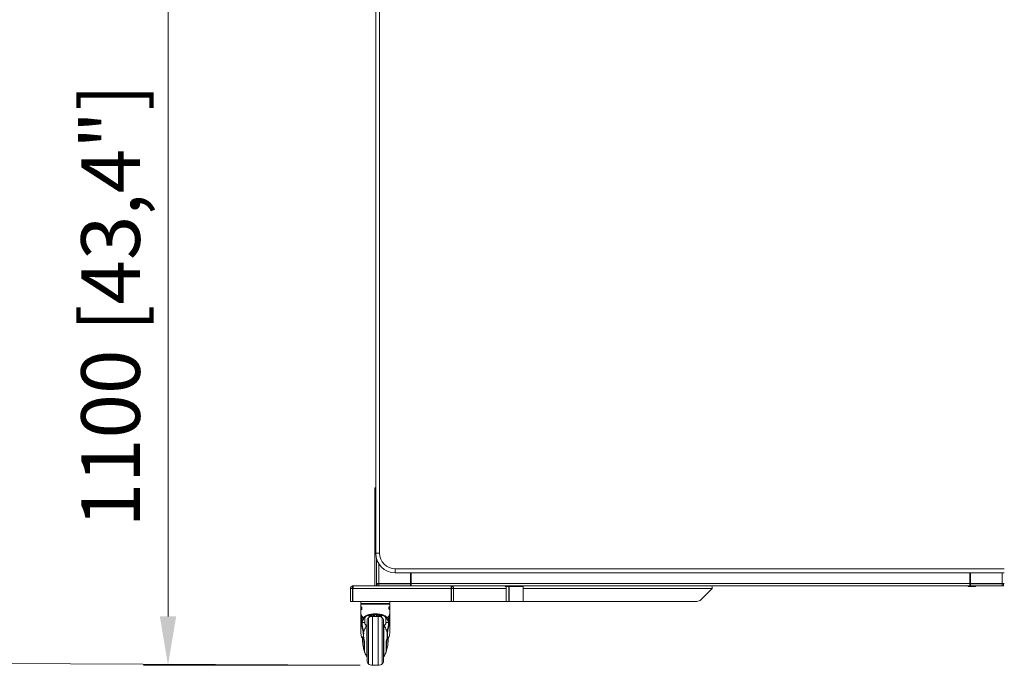
# Model space of a CAD drawing. Units: millimetres. Extents: x 913 to 1325, y 3 to 283.
# Drawn here: x 980 to 1030, y 85 to 118 of the extents above; entities that cross this region are included whole.
import ezdxf

# ---------------------------------------------------------------- set-up
doc = ezdxf.new("R2010")
doc.units = ezdxf.units.MM
doc.header["$PDSIZE"] = -1
doc.layers.add('DIMENSIONS', color=252, linetype='Continuous')
doc.styles.get("Standard").update_dxf_attribs({"font": 'arial.ttf'})
doc.dimstyles.new('ISO-25 - ab', dxfattribs={"dimtxt": 3, "dimasz": 2.5, "dimexe": 1.25, "dimexo": 0.625, "dimtad": 1, "dimdec": 0, "dimlfac": 30, "dimrnd": 5, "dimzin": 1, "dimtxsty": 'Standard', "dimcen": 2.5, "dimadec": 0, "dimazin": 0, "dimtfac": 1, "dimtdec": 0, "dimtmove": 0, "dimatfit": 3, "dimfxl": 1, "dimlwd": 15, "dimlwe": 15, "dimarcsym": 0})

# ---------------------------------------------------------------- blocks, each defined once
blk = doc.blocks.new('*D32')
at = {"layer": 'Defpoints', "color": 0, "lineweight": 15, "transparency": 16777216}
for p in [(979.463, 160.954), (998.494, 160.864), (998.134, 85)]:
    blk.add_point(p, dxfattribs=at)
at = {"layer": 'DIMENSIONS', "color": 0, "lineweight": 15, "transparency": 16777216}
for p, q in [((997.869, 160.867), (978.213, 160.96)), ((979.116, 87.59), (979.451, 158.454)), ((997.509, 85.003), (977.854, 85.096))]:
    blk.add_line(p, q, dxfattribs=at)
for points in [[(979.035, 158.456), (979.868, 158.452), (979.463, 160.954)], [(978.699, 87.592), (979.532, 87.588), (979.104, 85.09)]]:
    blk.add_solid(points, dxfattribs=at)
at = {"layer": 'DIMENSIONS', "color": 0, "lineweight": 15, "transparency": 16777216, "insert": (976.736, 123.034), "char_height": 3, "attachment_point": 5, "rotation": 89.7286}
blk.add_mtext('2275 [89,6"]', dxfattribs=at)
blk = doc.blocks.new('*D33')
at = {"layer": 'Defpoints', "color": 0, "lineweight": 15, "transparency": 16777216}
for p in [(987.682, 121.748), (1030.43, 121.748), (998.134, 85)]:
    blk.add_point(p, dxfattribs=at)
at = {"layer": 'DIMENSIONS', "color": 0, "lineweight": 15, "transparency": 16777216}
for p, q in [((1029.805, 121.748), (986.432, 121.748)), ((987.682, 87.5), (987.682, 119.248)), ((997.509, 85), (986.432, 85))]:
    blk.add_line(p, q, dxfattribs=at)
for points in [[(987.265, 119.248), (988.098, 119.248), (987.682, 121.748)], [(987.265, 87.5), (988.098, 87.5), (987.682, 85)]]:
    blk.add_solid(points, dxfattribs=at)
at = {"layer": 'DIMENSIONS', "color": 0, "lineweight": 15, "transparency": 16777216, "insert": (985.134, 103.374), "char_height": 3, "attachment_point": 5, "rotation": 90}
blk.add_mtext('1100 [43,4"]', dxfattribs=at)

msp = doc.modelspace()

# ---------------------------------------------------------------- linework, layer by layer
at = {"color": 7, "linetype": 'Continuous', "lineweight": 15}
for p, q in [((998.297, 90.728), (998.297, 118.911)), ((998.497, 118.911), (998.497, 90.728)), ((998.297, 94.061), (998.247, 94.061)), ((998.247, 94.061), (998.247, 93.894)), ((998.247, 93.894), (998.247, 89.061)), ((998.497, 90.728), (998.297, 90.728)), ((998.347, 89.185), (998.347, 90.415)), ((999.297, 89.928), (1030.43, 89.928)), ((999.297, 89.928), (999.297, 89.728)), ((1030.43, 89.728), (999.297, 89.728)), ((1000.08, 89.185), (1000.08, 89.728)), ((1000.105, 89.728), (1000.105, 89.178)), ((1028.672, 89.178), (1028.672, 89.728)), ((1028.697, 89.728), (1028.697, 89.185)), ((998.347, 89.185), (998.347, 89.061)), ((998.464, 89.185), (998.347, 89.185)), ((998.38, 89.161), (998.38, 89.061)), ((998.464, 89.161), (998.38, 89.161)), ((998.464, 89.185), (1000.08, 89.185)), ((998.464, 89.178), (998.464, 89.161)), ((998.464, 89.161), (998.464, 89.061)), ((1000.08, 89.161), (998.464, 89.161)), ((998.48, 89.161), (998.48, 89.185)), ((1000.105, 89.425), (1000.08, 89.425)), ((1000.08, 89.261), (1000.105, 89.261)), ((1000.08, 89.161), (1000.08, 89.061)), ((1000.105, 89.161), (1000.08, 89.161)), ((1028.672, 89.178), (1000.105, 89.178)), ((1000.105, 89.061), (1000.105, 89.178)), ((1028.672, 89.261), (1028.697, 89.261)), ((1028.672, 89.178), (1028.672, 89.061)), ((1028.697, 89.161), (1028.672, 89.161)), ((1028.697, 89.185), (1030.314, 89.185)), ((1028.697, 89.161), (1030.314, 89.161)), ((1028.697, 89.161), (1028.697, 89.061)), ((1030.297, 89.161), (1030.297, 89.185)), ((1030.313, 89.161), (1030.314, 89.178)), ((1030.43, 89.185), (1030.314, 89.185)), ((1030.314, 89.161), (1030.314, 89.061)), ((1030.314, 89.161), (1030.397, 89.161)), ((1030.397, 89.161), (1030.397, 89.061)), ((997.014, 88.928), (997.114, 88.928)), ((997.014, 88.261), (997.014, 88.928)), ((997.137, 88.928), (997.114, 88.928)), ((997.114, 88.928), (997.114, 88.261)), ((997.137, 88.928), (997.14, 88.979)), ((997.137, 88.928), (1002.153, 88.928)), ((997.137, 88.928), (997.137, 88.261)), ((997.14, 88.979), (997.142, 89.022)), ((997.142, 89.022), (997.144, 89.051)), ((997.144, 89.051), (997.147, 89.061)), ((997.147, 89.061), (1002.147, 89.061)), ((1002.147, 89.061), (1002.148, 89.051)), ((1002.197, 89.051), (1002.147, 89.061)), ((1002.147, 89.061), (1004.84, 89.061)), ((1002.148, 89.051), (1002.15, 89.022)), ((1002.15, 89.022), (1002.151, 88.979)), ((1002.151, 88.979), (1002.153, 88.928)), ((1002.153, 88.928), (1002.174, 88.928)), ((1002.153, 88.261), (1002.153, 88.928)), ((1002.174, 88.928), (1002.273, 88.928)), ((1002.174, 88.261), (1002.174, 88.928)), ((1002.239, 89.022), (1002.197, 89.051)), ((1002.267, 88.979), (1002.239, 89.022)), ((1002.277, 88.928), (1002.267, 88.979)), ((1002.273, 88.928), (1002.273, 88.261)), ((1002.277, 88.928), (1002.273, 88.928)), ((1002.277, 88.928), (1002.277, 88.261)), ((1002.277, 88.928), (1004.971, 88.928)), ((1004.84, 89.061), (1004.999, 89.061)), ((1004.97, 89.028), (1004.925, 89.028)), ((1004.97, 89.028), (1004.97, 88.261)), ((1005.107, 89.028), (1004.97, 89.028)), ((1004.971, 88.261), (1004.971, 88.928)), ((1004.999, 89.028), (1004.999, 89.061)), ((1004.999, 89.061), (1005.822, 89.061)), ((1005.107, 89.028), (1005.107, 88.261)), ((1005.121, 89.028), (1005.107, 89.028)), ((1005.121, 89.028), (1005.121, 88.261)), ((1005.832, 89.028), (1005.121, 89.028)), ((1005.822, 89.028), (1005.822, 89.061)), ((1005.822, 89.061), (1008.851, 89.061)), ((1005.832, 89.028), (1005.832, 88.261)), ((1005.843, 88.928), (1005.843, 88.261)), ((1005.843, 88.928), (1015.501, 88.928)), ((1028.672, 89.061), (1008.851, 89.061)), ((1014.939, 88.359), (1015.501, 88.928)), ((1028.577, 89.061), (1028.577, 89.036)), ((1028.577, 89.036), (1028.588, 89.025)), ((1028.577, 89.036), (1028.662, 89.036)), ((1028.588, 89.025), (1028.668, 89.025)), ((1028.662, 89.036), (1028.95, 89.036)), ((1028.668, 89.025), (1028.939, 89.025)), ((1028.697, 89.061), (1028.672, 89.061)), ((1028.697, 89.061), (1030.314, 89.061)), ((1028.939, 89.025), (1028.95, 89.036)), ((1028.95, 89.036), (1028.95, 89.061)), ((1030.314, 89.061), (1030.397, 89.061)), ((997.114, 88.261), (997.014, 88.261)), ((997.137, 88.261), (997.114, 88.261)), ((997.137, 88.261), (1002.153, 88.261)), ((997.543, 88.261), (997.543, 88.165)), ((997.543, 88.116), (997.543, 87.996)), ((997.593, 88.158), (997.593, 88.135)), ((998.968, 88.135), (998.968, 88.158)), ((999.018, 88.165), (999.018, 88.261)), ((999.018, 87.996), (999.018, 88.116)), ((1002.153, 88.261), (1002.174, 88.261)), ((1002.273, 88.261), (1002.174, 88.261)), ((1002.277, 88.261), (1002.273, 88.261)), ((1002.277, 88.261), (1004.971, 88.261)), ((1005.107, 88.261), (1004.97, 88.261)), ((1005.121, 88.261), (1005.107, 88.261)), ((1005.832, 88.261), (1005.121, 88.261)), ((1005.843, 88.261), (1005.832, 88.261)), ((1005.843, 88.261), (1014.706, 88.261)), ((997.543, 87.996), (997.533, 87.996)), ((997.533, 87.906), (997.533, 87.957)), ((997.533, 87.957), (997.533, 87.906)), ((997.533, 87.938), (997.533, 87.899)), ((997.533, 87.909), (997.533, 87.881)), ((997.533, 87.841), (997.543, 87.841)), ((997.534, 87.937), (997.534, 87.957)), ((997.534, 87.957), (997.534, 87.881)), ((997.537, 87.937), (997.537, 87.881)), ((997.54, 87.937), (997.544, 87.937)), ((997.54, 87.881), (997.54, 87.937)), ((997.546, 87.881), (997.54, 87.881)), ((997.543, 87.993), (997.543, 87.957)), ((997.543, 87.881), (997.543, 87.844)), ((997.543, 87.841), (997.543, 87.663)), ((997.543, 86.673), (997.543, 87.663)), ((997.544, 87.614), (997.543, 87.663)), ((997.544, 87.995), (997.544, 87.995)), ((997.544, 87.937), (997.544, 87.957)), ((997.546, 87.937), (997.544, 87.937)), ((997.546, 87.957), (997.546, 87.881)), ((997.561, 87.957), (997.546, 87.957)), ((997.546, 87.881), (997.561, 87.881)), ((997.552, 87.926), (997.552, 87.941)), ((997.552, 87.941), (997.561, 87.941)), ((997.561, 87.926), (997.552, 87.926)), ((997.552, 87.911), (997.561, 87.911)), ((997.552, 87.896), (997.552, 87.911)), ((997.561, 87.896), (997.552, 87.896)), ((997.573, 87.969), (997.561, 87.969)), ((997.561, 87.941), (997.561, 87.957)), ((997.561, 87.947), (997.573, 87.947)), ((997.572, 87.941), (997.561, 87.941)), ((997.561, 87.911), (997.561, 87.926)), ((997.561, 87.926), (997.572, 87.926)), ((997.561, 87.911), (997.572, 87.911)), ((997.561, 87.896), (997.572, 87.896)), ((997.561, 87.881), (997.561, 87.896)), ((997.561, 87.881), (997.572, 87.881)), ((997.562, 87.941), (997.562, 87.926)), ((997.562, 87.911), (997.562, 87.896)), ((997.566, 87.966), (997.568, 87.966)), ((997.566, 87.964), (997.568, 87.964)), ((997.566, 87.958), (997.566, 87.951)), ((997.566, 87.951), (997.566, 87.957)), ((997.566, 87.951), (997.566, 87.951)), ((997.568, 87.951), (997.566, 87.951)), ((997.573, 87.966), (997.568, 87.966)), ((997.569, 87.951), (997.568, 87.951)), ((997.573, 87.951), (997.569, 87.951)), ((997.573, 87.973), (997.573, 87.864)), ((997.574, 87.976), (997.585, 87.976)), ((997.574, 87.861), (997.574, 87.976)), ((997.585, 87.861), (997.574, 87.861)), ((997.582, 87.977), (997.585, 87.976)), ((997.584, 87.973), (997.584, 87.864)), ((997.585, 87.976), (997.585, 87.861)), ((998.239, 87.591), (998.239, 87.535)), ((998.322, 87.535), (998.322, 87.591)), ((998.976, 87.861), (998.976, 87.976)), ((998.976, 87.976), (998.986, 87.976)), ((998.981, 87.859), (998.976, 87.861)), ((998.986, 87.861), (998.976, 87.861)), ((998.977, 87.864), (998.977, 87.973)), ((998.986, 87.976), (998.986, 87.861)), ((998.986, 87.973), (998.987, 87.973)), ((998.987, 87.864), (998.986, 87.864)), ((998.987, 87.864), (998.987, 87.973)), ((998.999, 87.957), (998.989, 87.957)), ((998.999, 87.937), (998.989, 87.937)), ((998.996, 87.881), (998.996, 87.937)), ((999.006, 87.881), (998.996, 87.881)), ((999.017, 87.957), (998.999, 87.957)), ((998.999, 87.957), (998.999, 87.937)), ((998.999, 87.937), (999.006, 87.937)), ((999.006, 87.937), (999.006, 87.881)), ((999.006, 87.881), (999.012, 87.881)), ((999.012, 87.881), (999.012, 87.937)), ((999.017, 87.842), (999.016, 87.842)), ((999.017, 87.937), (999.017, 87.957)), ((999.028, 87.996), (999.018, 87.996)), ((999.018, 87.957), (999.018, 87.993)), ((999.018, 87.844), (999.018, 87.881)), ((999.019, 87.881), (999.018, 87.881)), ((999.018, 87.663), (999.018, 87.841)), ((999.018, 87.841), (999.028, 87.841)), ((999.018, 87.662), (999.018, 87.662)), ((999.018, 87.601), (999.018, 86.673)), ((999.019, 87.957), (999.019, 87.881)), ((999.019, 87.881), (999.026, 87.881)), ((999.022, 87.926), (999.022, 87.941)), ((999.026, 87.926), (999.022, 87.926)), ((999.022, 87.911), (999.026, 87.911)), ((999.022, 87.896), (999.022, 87.911)), ((999.026, 87.896), (999.022, 87.896)), ((999.026, 87.941), (999.026, 87.957)), ((999.026, 87.911), (999.026, 87.926)), ((999.026, 87.881), (999.026, 87.896)), ((999.027, 87.881), (999.027, 87.957)), ((999.028, 87.957), (999.028, 87.928)), ((999.028, 87.899), (999.028, 87.938)), ((999.028, 87.931), (999.028, 87.881)), ((999.028, 87.931), (999.028, 87.881)), ((997.588, 87.255), (997.598, 87.213)), ((997.598, 87.213), (997.616, 87.179)), ((997.745, 87.179), (997.616, 87.179)), ((997.745, 87.114), (997.745, 87.179)), ((997.822, 87.01), (997.745, 87.114)), ((997.769, 87.517), (997.785, 87.525)), ((997.785, 87.525), (997.839, 87.55)), ((997.786, 87.495), (997.802, 87.504)), ((997.786, 87.495), (997.792, 87.495)), ((997.792, 87.495), (997.802, 87.504)), ((997.839, 87.55), (997.856, 87.557)), ((997.852, 87.53), (997.87, 87.535)), ((997.864, 87.297), (997.864, 85.203)), ((997.929, 87.55), (997.949, 87.535)), ((997.969, 87.518), (997.949, 87.535)), ((997.99, 87.535), (997.96, 87.557)), ((997.99, 87.535), (998.016, 87.518)), ((998.191, 87.519), (998.069, 87.519)), ((998.069, 87.519), (998.072, 87.493)), ((998.426, 87.5), (998.134, 87.5)), ((998.233, 87.518), (998.239, 87.535)), ((998.322, 87.535), (998.327, 87.518)), ((998.492, 87.519), (998.369, 87.519)), ((998.489, 87.493), (998.492, 87.519)), ((998.544, 87.518), (998.57, 87.535)), ((998.601, 87.557), (998.57, 87.535)), ((998.612, 87.535), (998.591, 87.518)), ((998.612, 87.535), (998.632, 87.55)), ((998.69, 87.535), (998.708, 87.53)), ((998.697, 85.203), (998.697, 87.297)), ((998.704, 87.557), (998.721, 87.55)), ((998.721, 87.55), (998.776, 87.525)), ((998.815, 87.114), (998.739, 87.01)), ((998.759, 87.504), (998.769, 87.495)), ((998.759, 87.504), (998.775, 87.495)), ((998.769, 87.495), (998.775, 87.495)), ((998.776, 87.525), (998.792, 87.517)), ((998.815, 87.179), (998.815, 87.114)), ((998.944, 87.179), (998.815, 87.179)), ((998.962, 87.213), (998.944, 87.179)), ((998.962, 87.213), (998.972, 87.255)), ((997.728, 86.818), (997.717, 86.789)), ((997.634, 86.44), (997.634, 86.441)), ((997.645, 86.405), (997.667, 86.492)), ((998.894, 86.492), (998.915, 86.405)), ((997.72, 85.702), (997.693, 85.791)), ((997.706, 85.765), (997.712, 85.743)), ((998.858, 85.757), (998.84, 85.702)), ((998.843, 85.711), (998.854, 85.743)), ((998.851, 85.751), (998.855, 85.765)), ((998.134, 85), (998.426, 85))]:
    msp.add_line(p, q, dxfattribs=at)
at = {"color": 8, "linetype": 'Continuous', "lineweight": 15}
for p, q in [((998.247, 93.894), (998.297, 93.894)), ((998.464, 89.185), (998.464, 90.175)), ((1030.314, 89.728), (1030.314, 89.185)), ((998.464, 89.178), (998.464, 89.185)), ((998.48, 89.178), (998.464, 89.178)), ((1030.314, 89.178), (1030.297, 89.178)), ((1030.314, 89.185), (1030.314, 89.178)), ((1005.832, 88.928), (1005.843, 88.928)), ((998.28, 88.116), (997.543, 88.116)), ((999.018, 88.116), (998.28, 88.116)), ((998.067, 87.577), (998.069, 87.519)), ((998.191, 87.519), (998.19, 87.589)), ((998.237, 87.591), (998.239, 87.535)), ((998.322, 87.535), (998.323, 87.591)), ((998.369, 87.519), (998.37, 87.589)), ((998.493, 87.577), (998.492, 87.519)), ((997.926, 87.427), (997.926, 85.073)), ((997.983, 87.493), (997.982, 87.502)), ((997.99, 87.535), (997.989, 87.563)), ((998.134, 87.5), (998.134, 85)), ((998.192, 87.5), (998.191, 87.519)), ((998.369, 87.519), (998.369, 87.5)), ((998.426, 85), (998.426, 87.5)), ((998.571, 87.563), (998.57, 87.535)), ((998.577, 87.493), (998.578, 87.503)), ((998.634, 85.073), (998.634, 87.427)), ((997.841, 87.059), (997.841, 85.441)), ((998.719, 85.441), (998.719, 87.059)), ((997.712, 86.192), (997.712, 86.227))]:
    msp.add_line(p, q, dxfattribs=at)
at = {"color": 7, "linetype": 'Continuous', "lineweight": 15, "flags": 128}
for points in [[(997.564, 87.959), (997.564, 87.961), (997.564, 87.964), (997.565, 87.966), (997.565, 87.968), (997.566, 87.969), (997.566, 87.969), (997.566, 87.969), (997.566, 87.969), (997.566, 87.969), (997.566, 87.969), (997.566, 87.969), (997.566, 87.969), (997.566, 87.969), (997.566, 87.969), (997.566, 87.969), (997.565, 87.968), (997.565, 87.968), (997.565, 87.968), (997.565, 87.968), (997.565, 87.968), (997.565, 87.968), (997.566, 87.968), (997.566, 87.969), (997.567, 87.969)], [(998.918, 87.33), (998.968, 87.415), (998.994, 87.493), (998.996, 87.501), (999, 87.518), (999.006, 87.545), (999.012, 87.58), (999.013, 87.592), (999.014, 87.603), (999.015, 87.613), (999.016, 87.619), (999.016, 87.622), (999.017, 87.63), (999.017, 87.637), (999.017, 87.643), (999.018, 87.649), (999.018, 87.653), (999.018, 87.658), (999.018, 87.66), (999.018, 87.661), (999.018, 87.662), (999.018, 87.662), (999.018, 87.662), (999.018, 87.662), (999.018, 87.662), (999.018, 87.662), (999.018, 87.662), (999.018, 87.662), (999.018, 87.662), (999.018, 87.662), (999.018, 87.662), (999.018, 87.662), (999.018, 87.662), (999.018, 87.662), (999.018, 87.662), (999.018, 87.662), (999.018, 87.662), (999.018, 87.662), (999.018, 87.662), (999.018, 87.663)], [(997.972, 87.519), (997.977, 87.488), (997.984, 87.464)], [(998.576, 87.464), (998.584, 87.488), (998.588, 87.51)], [(998.997, 87.237), (998.997, 87.237), (998.997, 87.237), (998.997, 87.237), (998.997, 87.237), (998.997, 87.236), (998.997, 87.236), (998.997, 87.234), (998.996, 87.225), (998.992, 87.189), (998.984, 87.13), (998.972, 87.05), (998.963, 86.994), (998.955, 86.945), (998.946, 86.902), (998.939, 86.863), (998.925, 86.797), (998.916, 86.753), (998.904, 86.679), (998.897, 86.616), (998.894, 86.548), (998.894, 86.492)], [(998.926, 86.441), (998.926, 86.44), (998.927, 86.439)]]:
    msp.add_lwpolyline(points, dxfattribs=at)
at = {"color": 8, "linetype": 'Continuous', "lineweight": 15, "flags": 128}
for points in [[(997.634, 86.441), (997.634, 86.443), (997.635, 86.446), (997.637, 86.437), (997.638, 86.417), (997.639, 86.412)], [(998.922, 86.418), (998.923, 86.423), (998.924, 86.44), (998.925, 86.446), (998.926, 86.441)]]:
    msp.add_lwpolyline(points, dxfattribs=at)
at = {"color": 7, "linetype": 'Continuous', "lineweight": 15}
for centre, radius, start, end in [((999.297, 90.728), 1, 180, 270), ((999.297, 90.728), 0.8, 180, 270), ((1004.84, 88.931), 0.13, 47.9674, 89.9158), ((1005.614, 88.96), 0.231, 351.9088, 25.8729), ((1015.272, 88.96), 0.231, 351.908, 25.8737), ((997.555, 88.116), 0.0125, 90, 180), ((997.586, 88.158), 0.00667, 0, 90), ((997.586, 88.135), 0.00667, 270, 0), ((998.974, 88.158), 0.00667, 90, 180), ((998.974, 88.135), 0.00667, 180, 270), ((999.005, 88.116), 0.0125, 0, 90), ((1014.706, 88.588), 0.327, 270.0619, 315.442), ((998.137, 87.66), 0.594, 179.7509, 213.694), ((997.587, 87.231), 0.0242, 86.4867, 165.8877), ((997.802, 87.526), 0.0345, 195.0154, 242.3892), ((997.819, 87.534), 0.035, 194.7665, 240.8279), ((997.878, 87.561), 0.0399, 196.0568, 230.6747), ((997.869, 87.043), 0.0319, 93, 150.1426), ((997.893, 87.566), 0.0375, 193.3049, 233.8699), ((998.03, 87.297), 0.167, 128.6175, 180), ((998.134, 87.167), 0.333, 90, 128.6175), ((998.063, 86.266), 1.253, 89.7505, 92.1577), ((998.201, 86.981), 0.538, 86.5731, 91.0193), ((998.359, 86.981), 0.538, 88.9807, 93.4269), ((998.426, 87.167), 0.333, 51.3825, 90), ((998.497, 86.266), 1.253, 87.8423, 90.2495), ((998.53, 87.297), 0.167, 0, 51.3825), ((998.668, 87.566), 0.0375, 306.1304, 346.6952), ((998.692, 87.043), 0.0319, 29.8574, 87), ((998.683, 87.561), 0.0399, 309.3251, 343.9434), ((998.742, 87.534), 0.035, 299.1719, 345.2339), ((998.759, 87.526), 0.0345, 297.6107, 344.9851), ((998.973, 87.231), 0.0242, 14.1127, 93.5131), ((998.08, 86.519), 0.81, 339.8884, 20.7876), ((997.869, 85.457), 0.0319, 209.8574, 267), ((998.03, 85.203), 0.167, 180, 231.3825), ((998.134, 85.333), 0.333, 231.3825, 270), ((998.426, 85.333), 0.333, 270, 308.6175), ((998.53, 85.203), 0.167, 308.6175, 0), ((998.692, 85.457), 0.0319, 273, 330.1426)]:
    msp.add_arc(centre, radius, start, end, dxfattribs=at)
at = {"color": 8, "linetype": 'Continuous', "lineweight": 15}
msp.add_arc((998.48, 86.519), 0.809, 160.4919, 200.1195, dxfattribs=at)
at = {"color": 7, "linetype": 'Continuous', "lineweight": 15}
for centre, start_param, end_param in [((998.28, 88.709), 1.876772, 1.879967), ((998.28, 88.714), 1.87898, 1.882193)]:
    msp.add_ellipse(centre, major_axis=(0, 2.492), ratio=0.3, start_param=start_param, end_param=end_param, dxfattribs=at)
for points, knots in [([(998.447, 89.185), (998.447, 89.184), (998.448, 89.183), (998.452, 89.181), (998.457, 89.179), (998.461, 89.178), (998.464, 89.178)], [0, 0, 0, 0, 0.249995, 0.499972, 0.75, 1, 1, 1, 1]), ([(998.464, 89.178), (998.464, 89.175), (998.465, 89.171), (998.467, 89.166), (998.469, 89.162), (998.47, 89.161), (998.47, 89.161)], [0, 0, 0, 0, 0.250003, 0.500035, 0.750008, 1, 1, 1, 1]), ([(1030.307, 89.161), (1030.307, 89.161), (1030.308, 89.162), (1030.31, 89.166), (1030.312, 89.171), (1030.313, 89.175), (1030.314, 89.178)], [0, 0, 0, 0, 0.250012, 0.499965, 0.749978, 1, 1, 1, 1]), ([(1030.314, 89.178), (1030.316, 89.178), (1030.32, 89.179), (1030.326, 89.181), (1030.329, 89.183), (1030.33, 89.184), (1030.33, 89.185)], [0, 0, 0, 0, 0.249998, 0.499948, 0.750002, 1, 1, 1, 1]), ([(997.014, 88.928), (997.014, 88.928), (997.014, 88.93), (997.014, 88.944), (997.019, 88.971), (997.037, 89.008), (997.069, 89.039), (997.101, 89.054), (997.123, 89.059), (997.133, 89.06), (997.141, 89.061), (997.145, 89.061), (997.146, 89.061), (997.146, 89.061), (997.146, 89.061), (997.147, 89.061), (997.147, 89.061), (997.147, 89.061)], [0, 0, 0, 0, 0.000009, 0.031628, 0.194573, 0.388143, 0.606406, 0.828731, 0.878787, 0.945109, 0.978834, 0.995975, 0.996112, 0.996648, 0.997074, 0.997976, 1, 1, 1, 1]), ([(997.147, 89.061), (997.147, 89.061), (997.147, 89.061), (997.143, 89.061), (997.136, 89.056), (997.127, 89.037), (997.119, 89.008), (997.115, 88.971), (997.114, 88.944), (997.114, 88.93), (997.114, 88.928), (997.114, 88.928)], [0, 0, 0, 0, 0.002026, 0.002932, 0.22575, 0.393357, 0.611706, 0.805352, 0.968361, 0.999991, 1, 1, 1, 1]), ([(1002.174, 88.928), (1002.174, 88.928), (1002.174, 88.933), (1002.174, 88.952), (1002.173, 88.974), (1002.17, 89.002), (1002.165, 89.031), (1002.158, 89.052), (1002.152, 89.059), (1002.149, 89.061), (1002.148, 89.061), (1002.147, 89.061), (1002.147, 89.061), (1002.147, 89.061), (1002.147, 89.061), (1002.147, 89.061), (1002.147, 89.061), (1002.147, 89.061), (1002.147, 89.061)], [0, 0, 0, 0, 0.000009, 0.083359, 0.260751, 0.321353, 0.537968, 0.784182, 0.901319, 0.95956, 0.9893, 0.989358, 0.989607, 0.990548, 0.994314, 0.996792, 0.997964, 1, 1, 1, 1]), ([(1002.147, 89.061), (1002.147, 89.061), (1002.147, 89.061), (1002.148, 89.061), (1002.148, 89.061), (1002.149, 89.061), (1002.149, 89.061), (1002.149, 89.061), (1002.151, 89.061), (1002.157, 89.061), (1002.17, 89.059), (1002.197, 89.052), (1002.23, 89.031), (1002.252, 89.002), (1002.266, 88.974), (1002.271, 88.952), (1002.273, 88.933), (1002.273, 88.928), (1002.273, 88.928)], [0, 0, 0, 0, 0.002041, 0.003207, 0.005691, 0.00946, 0.010399, 0.010636, 0.010693, 0.040431, 0.098675, 0.21581, 0.462023, 0.67865, 0.73925, 0.916641, 0.999991, 1, 1, 1, 1]), ([(998.28, 88.165), (998.232, 88.165), (998.135, 88.165), (997.996, 88.165), (997.868, 88.165), (997.755, 88.165), (997.663, 88.165), (997.595, 88.165), (997.551, 88.165), (997.545, 88.165), (997.543, 88.165)], [0, 0, 0, 0, 0.125, 0.25, 0.375, 0.499999, 0.624999, 0.750001, 0.874998, 1, 1, 1, 1]), ([(998.28, 88.129), (998.236, 88.129), (998.145, 88.129), (998.033, 88.129), (997.946, 88.129), (997.861, 88.129), (997.764, 88.129), (997.67, 88.129), (997.603, 88.129), (997.562, 88.129), (997.558, 88.129), (997.555, 88.129)], [0, 0, 0, 0, 0.116497, 0.239971, 0.304366, 0.368744, 0.500083, 0.631419, 0.760027, 0.883502, 1, 1, 1, 1]), ([(999.018, 88.165), (999.015, 88.165), (999.01, 88.165), (998.966, 88.165), (998.897, 88.165), (998.805, 88.165), (998.693, 88.165), (998.564, 88.165), (998.425, 88.165), (998.329, 88.165), (998.28, 88.165)], [0, 0, 0, 0, 0.125002, 0.249999, 0.375001, 0.500001, 0.625, 0.75, 0.875, 1, 1, 1, 1]), ([(999.005, 88.129), (999.003, 88.129), (998.998, 88.129), (998.965, 88.129), (998.925, 88.129), (998.875, 88.129), (998.797, 88.129), (998.681, 88.129), (998.551, 88.129), (998.416, 88.129), (998.324, 88.129), (998.28, 88.129)], [0, 0, 0, 0, 0.116498, 0.239973, 0.304367, 0.368746, 0.500082, 0.631421, 0.760029, 0.883503, 1, 1, 1, 1]), ([(997.573, 87.864), (997.562, 87.859), (997.54, 87.848), (997.53, 87.842), (997.533, 87.844), (997.533, 87.844)], [0, 0, 0, 0, 0.499508, 0.99992, 1, 1, 1, 1]), ([(997.574, 87.861), (997.564, 87.856), (997.543, 87.846), (997.531, 87.84), (997.534, 87.842), (997.534, 87.842)], [0, 0, 0, 0, 0.450253, 0.913275, 1, 1, 1, 1]), ([(997.533, 87.993), (997.534, 87.992), (997.538, 87.99), (997.561, 87.979), (997.573, 87.973)], [0, 0, 0, 0, 0.49054, 1, 1, 1, 1]), ([(997.534, 87.995), (997.535, 87.995), (997.536, 87.994), (997.553, 87.986), (997.57, 87.978), (997.574, 87.976)], [0, 0, 0, 0, 0.363715, 0.827437, 1, 1, 1, 1]), ([(997.585, 87.861), (997.574, 87.856), (997.553, 87.846), (997.541, 87.841), (997.544, 87.842), (997.544, 87.842)], [0, 0, 0, 0, 0.455885, 0.924669, 1, 1, 1, 1]), ([(997.543, 87.649), (997.545, 87.585), (997.549, 87.453), (997.575, 87.323), (997.588, 87.255)], [0, 0, 0, 0, 0.483062, 1, 1, 1, 1]), ([(997.543, 87.616), (997.543, 87.611), (997.543, 87.6), (997.543, 87.587), (997.543, 87.581)], [0, 0, 0, 0, 0.502862, 1, 1, 1, 1]), ([(997.544, 87.646), (997.544, 87.635), (997.546, 87.607), (997.556, 87.567), (997.579, 87.518), (997.62, 87.47), (997.667, 87.441), (997.69, 87.427)], [0, 0, 0, 0, 0.109065, 0.287408, 0.476679, 0.740042, 1, 1, 1, 1]), ([(997.567, 87.969), (997.568, 87.969), (997.568, 87.969), (997.569, 87.968), (997.57, 87.966), (997.57, 87.963), (997.571, 87.961), (997.571, 87.958), (997.571, 87.956), (997.571, 87.953), (997.57, 87.951), (997.57, 87.949), (997.569, 87.948), (997.568, 87.947), (997.567, 87.946), (997.567, 87.947), (997.567, 87.947)], [0, 0, 0, 0, 0.093911, 0.182072, 0.264497, 0.341416, 0.412984, 0.479419, 0.540957, 0.59794, 0.659243, 0.729481, 0.808755, 0.897312, 0.998098, 1, 1, 1, 1]), ([(997.567, 87.968), (997.567, 87.968), (997.568, 87.968), (997.569, 87.966), (997.57, 87.964), (997.57, 87.962), (997.57, 87.959), (997.57, 87.956), (997.57, 87.953), (997.569, 87.951), (997.569, 87.949), (997.568, 87.948), (997.567, 87.948), (997.567, 87.948), (997.567, 87.948)], [0, 0, 0, 0, 0.09244, 0.17912, 0.268303, 0.367618, 0.455709, 0.536931, 0.622048, 0.720485, 0.819705, 0.90775, 0.992955, 1, 1, 1, 1]), ([(997.568, 87.966), (997.568, 87.966), (997.568, 87.966), (997.568, 87.965), (997.569, 87.964), (997.569, 87.964), (997.569, 87.963), (997.569, 87.963)], [0, 0, 0, 0, 0.22806, 0.456862, 0.679981, 0.892236, 1, 1, 1, 1]), ([(997.568, 87.964), (997.568, 87.964), (997.568, 87.964), (997.568, 87.964), (997.568, 87.964), (997.568, 87.963), (997.568, 87.963), (997.568, 87.963)], [0, 0, 0, 0, 0.228355, 0.456547, 0.679455, 0.891864, 1, 1, 1, 1]), ([(997.856, 87.557), (997.887, 87.568), (997.949, 87.59), (998.053, 87.613), (998.164, 87.628), (998.28, 87.633), (998.396, 87.628), (998.507, 87.613), (998.612, 87.59), (998.673, 87.568), (998.704, 87.557)], [0, 0, 0, 0, 0.126232, 0.247243, 0.374611, 0.5, 0.625388, 0.752757, 0.873767, 1, 1, 1, 1]), ([(997.87, 87.535), (997.9, 87.546), (997.959, 87.568), (998.06, 87.592), (998.168, 87.607), (998.28, 87.612), (998.393, 87.607), (998.501, 87.592), (998.602, 87.568), (998.661, 87.546), (998.69, 87.535)], [0, 0, 0, 0, 0.1227, 0.247466, 0.373457, 0.5, 0.626543, 0.752534, 0.8773, 1, 1, 1, 1]), ([(997.87, 87.535), (997.903, 87.544), (997.968, 87.561), (998.071, 87.579), (998.175, 87.59), (998.28, 87.594), (998.385, 87.59), (998.489, 87.579), (998.592, 87.561), (998.657, 87.544), (998.69, 87.535)], [0, 0, 0, 0, 0.130027, 0.255355, 0.378536, 0.5, 0.621444, 0.744645, 0.869962, 1, 1, 1, 1]), ([(998.871, 87.427), (998.886, 87.436), (998.918, 87.455), (998.955, 87.487), (998.989, 87.532), (999.012, 87.582), (999.015, 87.627), (999.016, 87.646)], [0, 0, 0, 0, 0.169784, 0.348317, 0.523611, 0.803153, 1, 1, 1, 1]), ([(999.017, 87.646), (999.015, 87.583), (999.011, 87.452), (998.985, 87.322), (998.972, 87.255)], [0, 0, 0, 0, 0.480553, 1, 1, 1, 1]), ([(998.976, 87.976), (998.986, 87.981), (999.007, 87.991), (999.019, 87.997), (999.017, 87.996), (999.017, 87.995)], [0, 0, 0, 0, 0.455885, 0.924669, 1, 1, 1, 1]), ([(998.986, 87.976), (998.997, 87.981), (999.018, 87.991), (999.029, 87.997), (999.027, 87.996), (999.026, 87.995)], [0, 0, 0, 0, 0.450254, 0.913275, 1, 1, 1, 1]), ([(999.026, 87.842), (999.026, 87.842), (999.025, 87.843), (999.007, 87.851), (998.991, 87.859), (998.986, 87.861)], [0, 0, 0, 0, 0.363715, 0.827438, 1, 1, 1, 1]), ([(998.987, 87.973), (998.998, 87.979), (999.02, 87.989), (999.031, 87.995), (999.028, 87.993), (999.028, 87.993)], [0, 0, 0, 0, 0.499508, 0.99992, 1, 1, 1, 1]), ([(999.028, 87.844), (999.026, 87.845), (999.023, 87.847), (998.999, 87.858), (998.987, 87.864)], [0, 0, 0, 0, 0.49054, 1, 1, 1, 1]), ([(999.018, 87.663), (999.017, 87.59), (999.015, 87.445), (999.003, 87.306), (998.997, 87.237)], [0, 0, 0, 0, 0.50009, 1, 1, 1, 1]), ([(999.018, 87.601), (999.018, 87.61), (999.018, 87.63), (999.018, 87.65), (999.018, 87.661)], [0, 0, 0, 0, 0.437095, 1, 1, 1, 1]), ([(997.667, 86.492), (997.667, 86.511), (997.667, 86.552), (997.664, 86.614), (997.657, 86.682), (997.647, 86.744), (997.634, 86.805), (997.624, 86.849), (997.617, 86.885), (997.613, 86.908), (997.608, 86.932), (997.603, 86.959), (997.598, 86.987), (997.593, 87.018), (997.586, 87.065), (997.577, 87.122), (997.57, 87.181), (997.566, 87.216), (997.564, 87.231), (997.564, 87.235), (997.564, 87.236), (997.564, 87.237), (997.564, 87.237), (997.564, 87.237), (997.564, 87.237), (997.564, 87.237), (997.564, 87.237)], [0, 0, 0, 0, 0.074567, 0.165601, 0.249667, 0.348574, 0.415971, 0.499727, 0.528209, 0.559025, 0.592218, 0.627859, 0.666002, 0.706669, 0.749878, 0.856976, 0.93579, 0.983796, 0.9959, 0.998954, 0.999728, 0.999925, 0.999978, 0.999993, 0.999998, 1, 1, 1, 1]), ([(997.598, 87.213), (997.602, 87.233), (997.61, 87.272), (997.632, 87.311), (997.643, 87.33)], [0, 0, 0, 0, 0.502227, 1, 1, 1, 1]), ([(997.616, 87.179), (997.615, 87.189), (997.612, 87.21), (997.621, 87.247), (997.637, 87.284), (997.651, 87.308), (997.659, 87.321)], [0, 0, 0, 0, 0.250134, 0.500235, 0.736702, 1, 1, 1, 1]), ([(997.643, 87.33), (997.651, 87.347), (997.669, 87.38), (997.683, 87.411), (997.69, 87.427)], [0, 0, 0, 0, 0.497915, 1, 1, 1, 1]), ([(997.643, 87.33), (997.644, 87.33), (997.646, 87.328), (997.65, 87.326), (997.654, 87.323), (997.658, 87.321), (997.659, 87.321)], [0, 0, 0, 0, 0.250047, 0.500034, 0.750094, 1, 1, 1, 1]), ([(997.659, 87.321), (997.668, 87.336), (997.688, 87.368), (997.702, 87.399), (997.71, 87.415)], [0, 0, 0, 0, 0.479619, 1, 1, 1, 1]), ([(997.69, 87.427), (997.7, 87.447), (997.72, 87.485), (997.752, 87.506), (997.769, 87.517)], [0, 0, 0, 0, 0.498706, 1, 1, 1, 1]), ([(997.71, 87.415), (997.708, 87.416), (997.704, 87.418), (997.698, 87.42), (997.693, 87.424), (997.691, 87.426), (997.69, 87.427)], [0, 0, 0, 0, 0.249927, 0.499992, 0.749975, 1, 1, 1, 1]), ([(997.71, 87.415), (997.719, 87.433), (997.739, 87.468), (997.77, 87.486), (997.786, 87.495)], [0, 0, 0, 0, 0.498553, 1, 1, 1, 1]), ([(997.745, 87.386), (997.746, 87.398), (997.748, 87.422), (997.763, 87.462), (997.78, 87.482), (997.792, 87.495)], [0, 0, 0, 0, 0.250489, 0.500268, 1, 1, 1, 1]), ([(997.745, 87.386), (997.745, 87.368), (997.745, 87.332), (997.745, 87.275), (997.745, 87.222), (997.745, 87.193), (997.745, 87.179)], [0, 0, 0, 0, 0.250002, 0.500001, 0.749998, 1, 1, 1, 1]), ([(997.802, 87.504), (997.809, 87.509), (997.823, 87.519), (997.843, 87.527), (997.852, 87.53)], [0, 0, 0, 0, 0.543756, 1, 1, 1, 1]), ([(997.864, 87.083), (997.847, 87.07), (997.826, 87.053), (997.811, 87.034), (997.808, 87.03)], [0, 0, 0, 0, 0.788915, 1, 1, 1, 1]), ([(997.969, 87.518), (997.974, 87.513), (997.982, 87.505), (997.985, 87.497), (997.984, 87.494), (997.983, 87.493)], [0, 0, 0, 0, 0.497569, 0.749382, 1, 1, 1, 1]), ([(997.983, 87.493), (997.992, 87.497), (998.008, 87.507), (998.051, 87.497), (998.072, 87.493)], [0, 0, 0, 0, 0.500001, 1, 1, 1, 1]), ([(998.072, 87.493), (998.068, 87.494), (998.059, 87.497), (998.04, 87.505), (998.026, 87.513), (998.016, 87.518)], [0, 0, 0, 0, 0.242251, 0.497427, 1, 1, 1, 1]), ([(998.233, 87.518), (998.229, 87.513), (998.223, 87.506), (998.213, 87.501), (998.211, 87.5)], [0, 0, 0, 0, 0.788261, 1, 1, 1, 1]), ([(998.349, 87.5), (998.347, 87.501), (998.337, 87.506), (998.332, 87.513), (998.327, 87.518)], [0, 0, 0, 0, 0.201232, 1, 1, 1, 1]), ([(998.544, 87.518), (998.535, 87.513), (998.521, 87.505), (998.501, 87.497), (998.493, 87.494), (998.489, 87.493)], [0, 0, 0, 0, 0.497563, 0.749384, 1, 1, 1, 1]), ([(998.489, 87.493), (998.51, 87.497), (998.552, 87.507), (998.569, 87.497), (998.577, 87.493)], [0, 0, 0, 0, 0.499999, 1, 1, 1, 1]), ([(998.577, 87.493), (998.576, 87.494), (998.575, 87.497), (998.579, 87.505), (998.586, 87.513), (998.591, 87.518)], [0, 0, 0, 0, 0.242232, 0.497431, 1, 1, 1, 1]), ([(998.753, 87.03), (998.75, 87.034), (998.735, 87.053), (998.713, 87.07), (998.697, 87.083)], [0, 0, 0, 0, 0.211085, 1, 1, 1, 1]), ([(998.708, 87.53), (998.717, 87.527), (998.737, 87.519), (998.751, 87.509), (998.759, 87.504)], [0, 0, 0, 0, 0.456243, 1, 1, 1, 1]), ([(998.815, 87.386), (998.814, 87.398), (998.813, 87.421), (998.798, 87.462), (998.78, 87.482), (998.769, 87.495)], [0, 0, 0, 0, 0.240916, 0.500259, 1, 1, 1, 1]), ([(998.775, 87.495), (998.79, 87.486), (998.821, 87.468), (998.841, 87.433), (998.851, 87.415)], [0, 0, 0, 0, 0.501446, 1, 1, 1, 1]), ([(998.792, 87.517), (998.808, 87.506), (998.841, 87.485), (998.861, 87.447), (998.871, 87.427)], [0, 0, 0, 0, 0.501295, 1, 1, 1, 1]), ([(998.815, 87.179), (998.815, 87.193), (998.815, 87.222), (998.815, 87.275), (998.815, 87.332), (998.815, 87.368), (998.815, 87.386)], [0, 0, 0, 0, 0.250002, 0.499999, 0.749998, 1, 1, 1, 1]), ([(998.851, 87.415), (998.853, 87.416), (998.857, 87.417), (998.862, 87.42), (998.867, 87.424), (998.87, 87.426), (998.871, 87.427)], [0, 0, 0, 0, 0.245941, 0.500005, 0.754051, 1, 1, 1, 1]), ([(998.851, 87.415), (998.858, 87.399), (998.873, 87.368), (998.892, 87.336), (998.901, 87.321)], [0, 0, 0, 0, 0.520437, 1, 1, 1, 1]), ([(998.871, 87.427), (998.878, 87.411), (998.891, 87.38), (998.909, 87.347), (998.918, 87.33)], [0, 0, 0, 0, 0.502085, 1, 1, 1, 1]), ([(998.901, 87.321), (998.903, 87.321), (998.906, 87.323), (998.911, 87.326), (998.915, 87.328), (998.917, 87.33), (998.918, 87.33)], [0, 0, 0, 0, 0.24992, 0.499915, 0.749921, 1, 1, 1, 1]), ([(998.901, 87.321), (998.909, 87.308), (998.924, 87.284), (998.939, 87.247), (998.949, 87.21), (998.946, 87.189), (998.944, 87.179)], [0, 0, 0, 0, 0.2634, 0.500998, 0.750585, 1, 1, 1, 1]), ([(998.918, 87.33), (998.929, 87.311), (998.95, 87.272), (998.958, 87.233), (998.962, 87.213)], [0, 0, 0, 0, 0.502619, 1, 1, 1, 1]), ([(997.543, 86.673), (997.545, 86.638), (997.549, 86.565), (997.577, 86.455), (997.614, 86.369), (997.626, 86.319), (997.629, 86.306)], [0, 0, 0, 0, 0.286367, 0.59804, 0.898519, 1, 1, 1, 1]), ([(997.84, 87.055), (997.825, 87.03), (997.79, 86.967), (997.749, 86.878), (997.727, 86.814), (997.719, 86.79)], [0, 0, 0, 0, 0.301107, 0.738793, 1, 1, 1, 1]), ([(998.843, 86.789), (998.827, 86.83), (998.796, 86.912), (998.754, 87.001), (998.725, 87.047), (998.72, 87.056)], [0, 0, 0, 0, 0.441925, 0.895537, 1, 1, 1, 1]), ([(998.931, 86.308), (998.934, 86.32), (998.944, 86.36), (998.97, 86.426), (998.998, 86.508), (999.014, 86.591), (999.017, 86.645), (999.018, 86.673)], [0, 0, 0, 0, 0.094872, 0.321235, 0.547472, 0.77389, 1, 1, 1, 1]), ([(997.634, 86.437), (997.632, 86.415), (997.63, 86.373), (997.629, 86.314), (997.629, 86.261), (997.63, 86.211), (997.634, 86.141), (997.64, 86.088), (997.644, 86.05)], [0, 0, 0, 0, 0.170246, 0.322115, 0.457482, 0.584361, 0.705354, 1, 1, 1, 1]), ([(997.631, 86.377), (997.63, 86.378), (997.63, 86.387), (997.63, 86.415), (997.631, 86.441), (997.634, 86.456), (997.635, 86.463), (997.638, 86.467), (997.641, 86.463), (997.644, 86.451), (997.645, 86.433), (997.645, 86.415), (997.645, 86.405)], [0, 0, 0, 0, 0.012237, 0.085481, 0.313343, 0.365182, 0.441533, 0.542343, 0.67174, 0.77125, 0.88464, 1, 1, 1, 1]), ([(997.645, 86.405), (997.645, 86.392), (997.645, 86.365), (997.646, 86.306), (997.646, 86.236), (997.646, 86.156), (997.646, 86.099), (997.646, 86.062), (997.646, 86.04), (997.646, 86.028), (997.646, 86.022), (997.646, 86.025), (997.646, 86.025)], [0, 0, 0, 0, 0.105056, 0.201339, 0.366688, 0.498005, 0.659201, 0.741958, 0.825895, 0.911014, 0.99496, 1, 1, 1, 1]), ([(997.712, 86.227), (997.699, 86.271), (997.672, 86.358), (997.669, 86.448), (997.667, 86.492)], [0, 0, 0, 0, 0.500001, 1, 1, 1, 1]), ([(997.712, 86.227), (997.713, 86.229), (997.716, 86.231), (997.72, 86.233), (997.723, 86.234)], [0, 0, 0, 0, 0.578979, 1, 1, 1, 1]), ([(997.712, 85.743), (997.712, 85.746), (997.712, 85.752), (997.712, 85.783), (997.712, 85.828), (997.712, 85.889), (997.712, 85.961), (997.712, 86.044), (997.712, 86.122), (997.712, 86.172), (997.712, 86.192)], [0, 0, 0, 0, 0.131291, 0.262585, 0.393872, 0.525167, 0.656457, 0.787747, 0.919039, 1, 1, 1, 1]), ([(997.72, 86.241), (997.72, 86.206), (997.72, 86.136), (997.72, 86.035), (997.72, 85.942), (997.72, 85.861), (997.72, 85.793), (997.72, 85.743), (997.72, 85.71), (997.72, 85.705), (997.72, 85.702)], [0, 0, 0, 0, 0.125017, 0.250311, 0.374776, 0.500297, 0.625663, 0.750201, 0.875247, 1, 1, 1, 1]), ([(998.84, 85.702), (998.84, 85.705), (998.84, 85.71), (998.84, 85.744), (998.84, 85.794), (998.84, 85.861), (998.84, 85.943), (998.84, 86.035), (998.84, 86.136), (998.84, 86.206), (998.84, 86.241)], [0, 0, 0, 0, 0.125013, 0.250311, 0.374775, 0.500296, 0.625662, 0.750197, 0.875244, 1, 1, 1, 1]), ([(998.84, 86.241), (998.84, 86.24), (998.841, 86.24), (998.841, 86.239), (998.84, 86.239), (998.84, 86.239)], [0, 0, 0, 0, 0.328061, 0.718618, 1, 1, 1, 1]), ([(998.894, 86.492), (998.892, 86.448), (998.888, 86.358), (998.862, 86.271), (998.849, 86.227)], [0, 0, 0, 0, 0.499999, 1, 1, 1, 1]), ([(998.849, 86.227), (998.849, 86.197), (998.849, 86.135), (998.849, 86.047), (998.849, 85.965), (998.849, 85.893), (998.849, 85.833), (998.849, 85.787), (998.849, 85.758), (998.849, 85.751), (998.849, 85.749)], [0, 0, 0, 0, 0.131369, 0.262737, 0.394105, 0.525475, 0.656844, 0.788208, 0.919576, 1, 1, 1, 1]), ([(998.914, 86.026), (998.914, 86.026), (998.914, 86.024), (998.914, 86.043), (998.914, 86.09), (998.914, 86.157), (998.915, 86.24), (998.915, 86.31), (998.915, 86.366), (998.915, 86.392), (998.915, 86.405)], [0, 0, 0, 0, 0.050235, 0.204308, 0.334763, 0.498192, 0.653245, 0.802188, 0.895074, 1, 1, 1, 1]), ([(998.915, 86.405), (998.915, 86.421), (998.916, 86.451), (998.921, 86.468), (998.927, 86.463), (998.93, 86.431), (998.931, 86.398), (998.93, 86.374), (998.93, 86.373)], [0, 0, 0, 0, 0.19652, 0.39303, 0.590321, 0.78833, 0.985232, 1, 1, 1, 1]), ([(998.927, 86.44), (998.926, 86.444), (998.924, 86.453), (998.918, 86.454), (998.916, 86.455)], [0, 0, 0, 0, 0.494923, 1, 1, 1, 1]), ([(998.917, 86.051), (998.919, 86.07), (998.924, 86.109), (998.928, 86.166), (998.931, 86.243), (998.933, 86.332), (998.928, 86.403), (998.927, 86.435)], [0, 0, 0, 0, 0.149925, 0.30723, 0.443534, 0.747856, 1, 1, 1, 1]), ([(997.646, 86.037), (997.646, 86.037), (997.646, 86.038), (997.646, 86.042), (997.646, 86.045)], [0, 0, 0, 0, 0.242282, 1, 1, 1, 1]), ([(997.647, 86.025), (997.65, 86.006), (997.658, 85.942), (997.677, 85.855), (997.698, 85.789), (997.706, 85.765)], [0, 0, 0, 0, 0.22262, 0.715202, 1, 1, 1, 1]), ([(997.717, 85.711), (997.733, 85.67), (997.764, 85.588), (997.806, 85.5), (997.834, 85.453), (997.84, 85.445)], [0, 0, 0, 0, 0.44589, 0.901168, 1, 1, 1, 1]), ([(998.72, 85.444), (998.735, 85.47), (998.77, 85.533), (998.811, 85.622), (998.834, 85.687), (998.842, 85.712)], [0, 0, 0, 0, 0.299794, 0.734496, 1, 1, 1, 1]), ([(998.84, 85.702), (998.84, 85.703), (998.841, 85.704), (998.841, 85.706), (998.84, 85.708), (998.839, 85.71), (998.838, 85.711), (998.837, 85.712), (998.835, 85.713), (998.834, 85.713), (998.833, 85.714)], [0, 0, 0, 0, 0.125846, 0.261474, 0.388782, 0.506243, 0.642016, 0.768884, 0.887844, 1, 1, 1, 1]), ([(998.849, 85.743), (998.849, 85.743), (998.849, 85.743), (998.849, 85.745), (998.85, 85.747), (998.851, 85.749), (998.851, 85.751)], [0, 0, 0, 0, 0.247981, 0.499462, 0.749846, 1, 1, 1, 1]), ([(998.856, 85.765), (998.867, 85.805), (998.891, 85.887), (998.909, 85.975), (998.914, 86.022), (998.914, 86.026)], [0, 0, 0, 0, 0.468814, 0.952264, 1, 1, 1, 1]), ([(998.915, 86.045), (998.915, 86.042), (998.915, 86.031), (998.915, 86.028), (998.914, 86.026)], [0, 0, 0, 0, 0.279834, 1, 1, 1, 1])]:
    msp.add_open_spline(points, degree=3, knots=knots, dxfattribs=at)
at = {"color": 8, "linetype": 'Continuous', "lineweight": 15}
for points, knots in [([(997.564, 87.237), (997.557, 87.306), (997.546, 87.429), (997.545, 87.558), (997.544, 87.614)], [0, 0, 0, 0, 0.563353, 1, 1, 1, 1]), ([(997.686, 86.611), (997.685, 86.638), (997.682, 86.727), (997.66, 86.817), (997.621, 87.003), (997.605, 87.13), (997.588, 87.255)], [0, 0, 0, 0, 0.12872, 0.411283, 0.418994, 1, 1, 1, 1]), ([(998.972, 87.255), (998.956, 87.13), (998.94, 87.003), (998.912, 86.874), (998.909, 86.859), (998.903, 86.83), (998.891, 86.772), (998.879, 86.71), (998.877, 86.663), (998.877, 86.648)], [0, 0, 0, 0, 0.615668, 0.624063, 0.639705, 0.692723, 0.769753, 0.923626, 1, 1, 1, 1]), ([(998.881, 86.504), (998.882, 86.503), (998.886, 86.502), (998.891, 86.498), (998.893, 86.494), (998.894, 86.492)], [0, 0, 0, 0, 0.210731, 0.605447, 1, 1, 1, 1])]:
    msp.add_open_spline(points, degree=3, knots=knots, dxfattribs=at)

# ---------------------------------------------------------------- dimensions: what is measured, and where the dimension line sits
at = {"layer": 'DIMENSIONS', "lineweight": 15}
dim = msp.add_aligned_dim(p1=(998.134, 85), p2=(998.494, 160.864), distance=19.031, dimstyle='ISO-25 - ab', dxfattribs=at)
dim.commit()
dim.dimension.update_dxf_attribs({"geometry": '*D32', "text_midpoint": (976.736, 123.034)})
dim = msp.add_linear_dim(base=(987.682, 121.748), p1=(998.134, 85), p2=(1030.43, 121.748), angle=90, dimstyle='ISO-25 - ab', dxfattribs=at)
dim.commit()
dim.dimension.update_dxf_attribs({"geometry": '*D33', "text_midpoint": (985.134, 103.374)})

doc.saveas('drawing.dxf')
